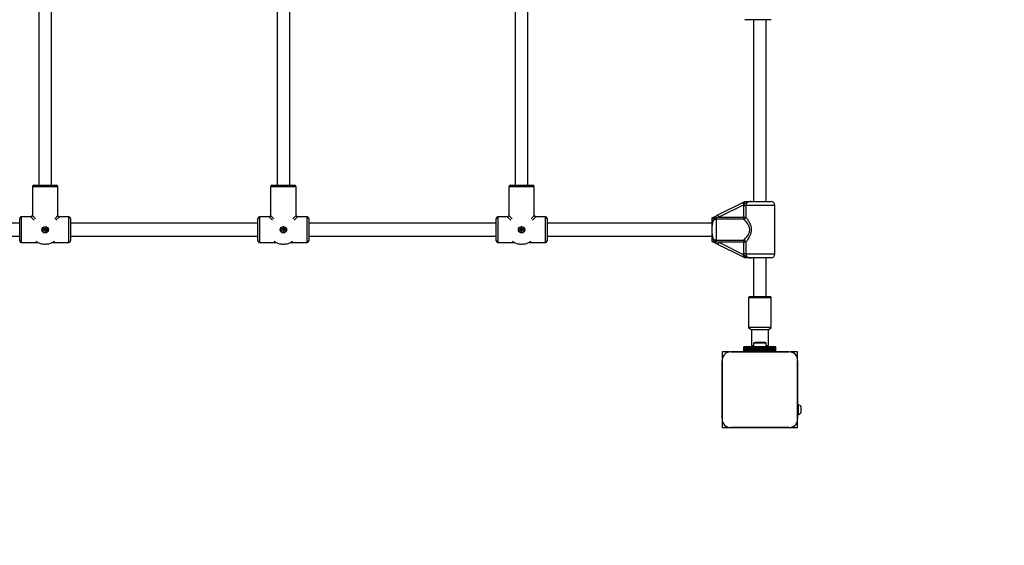
# Model space of a CAD drawing. Units: millimetres. Extents: x 2290 to 9548, y -121 to 12145.
# Drawn here: x 5305 to 6545, y 1231 to 1893 of the extents above; entities that cross this region are included whole.
import ezdxf

# ---------------------------------------------------------------- set-up
doc = ezdxf.new("R2010")
doc.units = ezdxf.units.MM

msp = doc.modelspace()

# ---------------------------------------------------------------- linework, layer by layer
at = {"color": 7, "linetype": 'Continuous', "lineweight": 25, "ltscale": 50}
for p, q in [((5329.1, 1911.7), (5329.1, 1684.4)), ((5345.1, 1684.4), (5345.1, 1911.7)), ((5629.1, 1911.7), (5629.1, 1684.4)), ((5645.1, 1684.4), (5645.1, 1911.7)), ((5929.1, 1911.7), (5929.1, 1684.4)), ((5945.1, 1684.4), (5945.1, 1911.7)), ((6251.1, 1892.9), (6226, 1892.9)), ((6229.1, 1892.9), (6229.1, 1663.9)), ((6245.1, 1663.9), (6245.1, 1892.9)), ((5321.1, 1682.4), (5321.1, 1646.4)), ((5323.1, 1684.4), (5337.1, 1684.4)), ((5337.1, 1684.4), (5351.1, 1684.4)), ((5353.1, 1646.4), (5353.1, 1682.4)), ((5621.1, 1682.4), (5621.1, 1646.4)), ((5623.1, 1684.4), (5637.1, 1684.4)), ((5637.1, 1684.4), (5651.1, 1684.4)), ((5653.1, 1646.4), (5653.1, 1682.4)), ((5921.1, 1682.4), (5921.1, 1646.4)), ((5923.1, 1684.4), (5951.1, 1684.4)), ((5953.1, 1646.4), (5953.1, 1682.4)), ((6184.2, 1646.9), (6215.6, 1662.6)), ((6215.6, 1662.6), (6218.1, 1663.9)), ((6215.6, 1662.6), (6216.9, 1659.9)), ((6218.1, 1663.9), (6218.1, 1663.9)), ((6226, 1663.9), (6251.1, 1663.9)), ((6216.9, 1659.9), (6185.6, 1644.2)), ((6216.8, 1658.9), (6216.9, 1659.9)), ((6216.8, 1658.9), (6219.6, 1658.9)), ((6216.8, 1644.2), (6216.8, 1658.9)), ((6218, 1661.2), (6216.9, 1659.9)), ((6219.6, 1658.9), (6219.6, 1644.2)), ((6256.1, 1597.9), (6256.1, 1658.9)), ((5305.1, 1614.4), (5305.1, 1642.4)), ((5319.1, 1644.4), (5307.1, 1644.4)), ((5367.1, 1644.4), (5355.1, 1644.4)), ((5369.1, 1642.4), (5369.1, 1614.4)), ((5605.1, 1614.4), (5605.1, 1642.4)), ((5619.1, 1644.4), (5607.1, 1644.4)), ((5667.1, 1644.4), (5655.1, 1644.4)), ((5669.1, 1642.4), (5669.1, 1614.4)), ((5905.1, 1628.4), (5905.1, 1642.4)), ((5919.1, 1644.4), (5907.1, 1644.4)), ((5967.1, 1644.4), (5955.1, 1644.4)), ((5969.1, 1642.4), (5969.1, 1628.4)), ((6177.1, 1643.4), (6177.1, 1643.4)), ((6180.8, 1645.2), (6184.2, 1646.9)), ((6185.6, 1644.2), (6182.1, 1643.4)), ((6182.1, 1641.6), (6182.1, 1643.4)), ((6182.1, 1641.6), (6182.1, 1615.2)), ((6216.8, 1641.6), (6182.1, 1641.6)), ((6184.2, 1646.9), (6185.6, 1644.2)), ((6185.6, 1644.2), (6216.8, 1644.2)), ((6216.8, 1644.2), (6219.6, 1644.2)), ((6216.8, 1641.6), (6216.8, 1644.2)), ((5305.1, 1636.4), (5053.8, 1636.4)), ((5605.1, 1636.4), (5369.1, 1636.4)), ((5905.1, 1636.4), (5669.1, 1636.4)), ((5905.1, 1614.4), (5905.1, 1628.4)), ((6177.1, 1636.4), (5969.1, 1636.4)), ((5969.1, 1628.4), (5969.1, 1614.4)), ((6177.1, 1623.1), (6177.1, 1633.6)), ((5053.8, 1620.4), (5305.1, 1620.4)), ((5307.1, 1612.4), (5327.8, 1612.4)), ((5346.4, 1612.4), (5367.1, 1612.4)), ((5369.1, 1620.4), (5605.1, 1620.4)), ((5607.1, 1612.4), (5627.8, 1612.4)), ((5646.4, 1612.4), (5667.1, 1612.4)), ((5669.1, 1620.4), (5905.1, 1620.4)), ((5907.1, 1612.4), (5927.8, 1612.4)), ((5946.4, 1612.4), (5967.1, 1612.4)), ((5969.1, 1620.4), (6177.1, 1620.4)), ((6177.1, 1613.4), (6177.1, 1613.4)), ((6179.6, 1614.2), (6182.1, 1613.4)), ((6182.1, 1615.2), (6216.8, 1615.2)), ((6182.1, 1615.2), (6182.1, 1613.4)), ((6182.1, 1613.4), (6185.6, 1612.5)), ((6184.2, 1609.8), (6185.6, 1612.5)), ((6216.8, 1612.5), (6185.6, 1612.5)), ((6185.6, 1612.5), (6216.9, 1596.8)), ((6216.8, 1615.2), (6216.8, 1612.5)), ((6219.6, 1612.5), (6216.8, 1612.5)), ((6216.8, 1597.9), (6216.8, 1612.5)), ((6219.6, 1612.5), (6219.6, 1597.9)), ((6184.2, 1609.8), (6180.8, 1611.6)), ((6215.6, 1594.2), (6184.2, 1609.8)), ((6215.6, 1594.2), (6216.9, 1596.8)), ((6218.1, 1592.9), (6215.6, 1594.2)), ((6219.6, 1597.9), (6216.8, 1597.9)), ((6216.9, 1596.8), (6216.8, 1597.9)), ((6216.9, 1596.8), (6218, 1595.6)), ((6218.1, 1592.9), (6218.1, 1592.9)), ((6251.1, 1592.9), (6226, 1592.9)), ((6229.1, 1592.9), (6229.1, 1544.4)), ((6245.1, 1544.4), (6245.1, 1592.9)), ((6222.9, 1542.4), (6222.9, 1505.4)), ((6224.9, 1544.4), (6249.3, 1544.4)), ((6249.3, 1544.4), (6249.4, 1544.4)), ((6251.4, 1505.4), (6251.4, 1542.4)), ((6222.9, 1505.4), (6226.4, 1502.4)), ((6251.4, 1505.4), (6222.9, 1505.4)), ((6226.4, 1502.4), (6226.4, 1482.4)), ((6247.9, 1502.4), (6226.4, 1502.4)), ((6247.9, 1502.4), (6251.4, 1505.4)), ((6247.9, 1482.4), (6247.9, 1502.4)), ((6257.1, 1480.9), (6217.1, 1480.9)), ((6217.1, 1480.6), (6217.1, 1480.9)), ((6257.1, 1480.6), (6217.1, 1480.6)), ((6217.1, 1479.7), (6217.1, 1480.6)), ((6217.1, 1479.7), (6257.1, 1479.7)), ((6217.1, 1479.6), (6217.1, 1479.7)), ((6257.1, 1479.6), (6217.1, 1479.6)), ((6217.1, 1478.7), (6217.1, 1479.6)), ((6257.1, 1478.7), (6217.1, 1478.7)), ((6217.1, 1477.8), (6217.1, 1478.7)), ((6217.1, 1478.7), (6257.1, 1478.7)), ((6217.1, 1478.7), (6217.1, 1478.7)), ((6217.1, 1477.8), (6257.1, 1477.8)), ((6217.1, 1477.7), (6217.1, 1477.8)), ((6257.1, 1477.7), (6217.1, 1477.7)), ((6217.1, 1476.9), (6217.1, 1477.7)), ((6217.1, 1476.9), (6257.1, 1476.9)), ((6217.1, 1476.6), (6217.1, 1476.9)), ((6217.1, 1475.7), (6217.1, 1476.6)), ((6217.1, 1476.6), (6257.1, 1476.6)), ((6217.1, 1474.4), (6217.1, 1475.7)), ((6217.1, 1475.7), (6257.1, 1475.7)), ((6226.4, 1482.4), (6227.9, 1480.9)), ((6226.4, 1482.4), (6229.2, 1482.4)), ((6229.2, 1485.4), (6229.2, 1480.9)), ((6237.1, 1485.4), (6229.2, 1485.4)), ((6237.1, 1486.4), (6232.1, 1486.4)), ((6242.1, 1486.4), (6237.1, 1486.4)), ((6245, 1485.4), (6237.1, 1485.4)), ((6245, 1480.9), (6245, 1485.4)), ((6245, 1482.4), (6247.8, 1482.4)), ((6246.4, 1480.9), (6247.9, 1482.4)), ((6247.8, 1482.4), (6247.9, 1482.4)), ((6257.1, 1480.6), (6257.1, 1480.9)), ((6257.1, 1479.7), (6257.1, 1480.6)), ((6257.1, 1479.6), (6257.1, 1479.7)), ((6257.1, 1478.7), (6257.1, 1479.6)), ((6257.1, 1477.8), (6257.1, 1478.7)), ((6257.1, 1478.7), (6257.1, 1478.7)), ((6257.1, 1477.7), (6257.1, 1477.8)), ((6257.1, 1476.9), (6257.1, 1477.7)), ((6257.1, 1476.6), (6257.1, 1476.9)), ((6257.1, 1475.7), (6257.1, 1476.6)), ((6257.1, 1474.4), (6257.1, 1475.7)), ((6189.6, 1474.4), (6189.6, 1465.3)), ((6198.8, 1474.4), (6189.6, 1474.4)), ((6189.6, 1463.1), (6189.6, 1390.5)), ((6189.6, 1390.5), (6189.6, 1463.1)), ((6217.1, 1474.4), (6200.7, 1474.4)), ((6200.7, 1474.4), (6273.5, 1474.4)), ((6217.1, 1474.4), (6257.1, 1474.4)), ((6233.1, 1474.4), (6233.1, 1474.4)), ((6241.1, 1474.4), (6241.1, 1474.4)), ((6273.5, 1474.4), (6257.1, 1474.4)), ((6284.6, 1474.4), (6275.5, 1474.4)), ((6284.6, 1465.2), (6284.6, 1474.4)), ((6284.6, 1407.9), (6284.6, 1463.2)), ((6284.6, 1463.2), (6284.6, 1390.5)), ((6189.6, 1435.9), (6189.6, 1435.9)), ((6189.6, 1417.9), (6189.6, 1417.9)), ((6285.6, 1407.9), (6284.6, 1407.9)), ((6284.6, 1395.9), (6284.6, 1407.9)), ((6285.6, 1395.9), (6285.6, 1407.9)), ((6289.1, 1398.9), (6289.1, 1404.9)), ((6189.6, 1388.5), (6189.6, 1379.4)), ((6284.6, 1395.9), (6285.6, 1395.9)), ((6284.6, 1390.5), (6284.6, 1395.9)), ((6284.6, 1379.4), (6284.6, 1388.5)), ((6189.6, 1379.4), (6198.8, 1379.4)), ((6200.7, 1379.4), (6273.5, 1379.4)), ((6273.5, 1379.4), (6200.7, 1379.4)), ((6275.5, 1379.4), (6284.6, 1379.4))]:
    msp.add_line(p, q, dxfattribs=at)
at = {"color": 8, "linetype": 'Continuous', "lineweight": 25, "ltscale": 50}
for p, q in [((5337.1, 1682.4), (5321.1, 1682.4)), ((5353.1, 1682.4), (5337.1, 1682.4)), ((5637.1, 1682.4), (5621.1, 1682.4)), ((5653.1, 1682.4), (5637.1, 1682.4)), ((5953.1, 1682.4), (5921.1, 1682.4)), ((6256.1, 1658.9), (6219.6, 1658.9)), ((5307.1, 1644.4), (5307.1, 1612.4)), ((5323.5, 1640.4), (5319.1, 1644.4)), ((5321.1, 1646.4), (5325, 1642)), ((5349.2, 1642), (5353.1, 1646.4)), ((5355.1, 1644.4), (5350.7, 1640.4)), ((5367.1, 1612.4), (5367.1, 1644.4)), ((5607.1, 1644.4), (5607.1, 1612.4)), ((5623.5, 1640.4), (5619.1, 1644.4)), ((5621.1, 1646.4), (5625, 1642)), ((5649.2, 1642), (5653.1, 1646.4)), ((5655.1, 1644.4), (5650.7, 1640.4)), ((5667.1, 1612.4), (5667.1, 1644.4)), ((5907.1, 1644.4), (5907.1, 1628.4)), ((5923.5, 1640.4), (5919.1, 1644.4)), ((5921.1, 1646.4), (5925, 1642)), ((5949.2, 1642), (5953.1, 1646.4)), ((5955.1, 1644.4), (5950.7, 1640.4)), ((5967.1, 1628.4), (5967.1, 1644.4)), ((5337.1, 1628.4), (5335.6, 1629.7)), ((5335.8, 1629.9), (5337.1, 1628.4)), ((5337.1, 1628.4), (5338.4, 1629.9)), ((5338.6, 1629.7), (5337.1, 1628.4)), ((5637.1, 1628.4), (5635.6, 1629.7)), ((5635.8, 1629.9), (5637.1, 1628.4)), ((5637.1, 1628.4), (5638.4, 1629.9)), ((5638.6, 1629.7), (5637.1, 1628.4)), ((5907.1, 1628.4), (5907.1, 1612.4)), ((5937.1, 1628.4), (5935.6, 1629.7)), ((5935.8, 1629.9), (5937.1, 1628.4)), ((5937.1, 1628.4), (5938.4, 1629.9)), ((5938.6, 1629.7), (5937.1, 1628.4)), ((5967.1, 1612.4), (5967.1, 1628.4)), ((6219.6, 1597.9), (6256.1, 1597.9)), ((6251.4, 1542.4), (6222.9, 1542.4))]:
    msp.add_line(p, q, dxfattribs=at)
at = {"color": 7, "linetype": 'Continuous', "lineweight": 25, "ltscale": 50, "flags": 128}
for points in [[(6202.7, 1474.4), (6202.7, 1474.4), (6202.6, 1474.4)], [(6205.5, 1474.4), (6205.5, 1474.4), (6205.5, 1474.4)], [(6208.3, 1474.4), (6208.3, 1474.4), (6208.3, 1474.4)], [(6211.2, 1474.4), (6211.1, 1474.4), (6211.1, 1474.4)], [(6214, 1474.4), (6214, 1474.4), (6214, 1474.4)], [(6216.8, 1474.4), (6216.8, 1474.4), (6216.8, 1474.4)], [(6257.4, 1474.4), (6257.4, 1474.4), (6257.4, 1474.4)], [(6260.3, 1474.4), (6260.3, 1474.4), (6260.2, 1474.4)], [(6263.1, 1474.4), (6263.1, 1474.4), (6263.1, 1474.4)], [(6265.9, 1474.4), (6265.9, 1474.4), (6265.9, 1474.4)], [(6268.8, 1474.4), (6268.7, 1474.4), (6268.7, 1474.4)], [(6271.6, 1474.4), (6271.6, 1474.4), (6271.5, 1474.4)], [(6189.6, 1461.4), (6189.6, 1461.3), (6189.6, 1461.3)], [(6189.6, 1458.5), (6189.6, 1458.5), (6189.6, 1458.5)], [(6189.6, 1455.7), (6189.6, 1455.7), (6189.6, 1455.7)], [(6189.6, 1452.9), (6189.6, 1452.9), (6189.6, 1452.8)], [(6189.6, 1450), (6189.6, 1450), (6189.6, 1450)], [(6189.6, 1447.2), (6189.6, 1447.2), (6189.6, 1447.2)], [(6189.6, 1444.4), (6189.6, 1444.4), (6189.6, 1444.3)], [(6189.6, 1441.6), (6189.6, 1441.5), (6189.6, 1441.5)], [(6189.6, 1438.7), (6189.6, 1438.7), (6189.6, 1438.7)], [(6189.6, 1415.1), (6189.6, 1415.1), (6189.6, 1415)], [(6189.6, 1412.2), (6189.6, 1412.2), (6189.6, 1412.2)], [(6189.6, 1409.4), (6189.6, 1409.4), (6189.6, 1409.4)], [(6189.6, 1406.6), (6189.6, 1406.6), (6189.6, 1406.5)], [(6189.6, 1403.8), (6189.6, 1403.7), (6189.6, 1403.7)], [(6189.6, 1400.9), (6189.6, 1400.9), (6189.6, 1400.9)], [(6189.6, 1398.1), (6189.6, 1398.1), (6189.6, 1398.1)], [(6189.6, 1395.3), (6189.6, 1395.3), (6189.6, 1395.2)], [(6189.6, 1392.4), (6189.6, 1392.4), (6189.6, 1392.4)]]:
    msp.add_lwpolyline(points, dxfattribs=at)
at = {"color": 7, "linetype": 'Continuous', "lineweight": 25, "ltscale": 2500}
for centre, radius in [((5337.1, 1628.4), 4.1), ((5337.1, 1628.4), 3.63), ((5337.1, 1628.4), 2), ((5637.1, 1628.4), 4.1), ((5637.1, 1628.4), 3.63), ((5637.1, 1628.4), 2), ((5937.1, 1628.4), 4.1), ((5937.1, 1628.4), 3.63), ((5937.1, 1628.4), 2)]:
    msp.add_circle(centre, radius, dxfattribs=at)
for centre, radius, start, end in [((5323.1, 1682.4), 2, 90, 180), ((5351.1, 1682.4), 2, 0, 90), ((5623.1, 1682.4), 2, 90, 180), ((5651.1, 1682.4), 2, 0, 90), ((5923.1, 1682.4), 2, 90, 180), ((5951.1, 1682.4), 2, 0, 90), ((6251.1, 1658.9), 5, 0, 90), ((5307.1, 1642.4), 2, 90, 180), ((5319.1, 1646.4), 2, 272.9771, 356.8072), ((5355.1, 1646.4), 2, 182.9771, 266.8072), ((5367.1, 1642.4), 2, 0, 90), ((5607.1, 1642.4), 2, 90, 180), ((5619.1, 1646.4), 2, 272.9771, 356.8072), ((5655.1, 1646.4), 2, 182.9771, 266.8072), ((5667.1, 1642.4), 2, 0, 90), ((5907.1, 1642.4), 2, 90, 180), ((5919.1, 1646.4), 2, 272.9771, 356.8072), ((5955.1, 1646.4), 2, 182.9771, 266.8072), ((5967.1, 1642.4), 2, 0, 90), ((6178.3, 1642), 4.1, 20.3319, 52.3733), ((6216.2, 1645), 3.46, 280.0723, 347.332), ((5307.1, 1614.4), 2, 180, 270), ((5337.1, 1628.4), 18.5, 231.0507, 257.9157), ((5337.1, 1628.4), 18.5, 282.0843, 308.9493), ((5367.1, 1614.4), 2, 270, 0), ((5607.1, 1614.4), 2, 180, 270), ((5637.1, 1628.4), 18.5, 231.0507, 257.9157), ((5637.1, 1628.4), 18.5, 282.0843, 308.9493), ((5667.1, 1614.4), 2, 270, 0), ((5907.1, 1614.4), 2, 180, 270), ((5937.1, 1628.4), 18.5, 231.0507, 257.9157), ((5937.1, 1628.4), 18.5, 282.0843, 308.9493), ((5967.1, 1614.4), 2, 270, 0), ((6178.3, 1614.8), 4.1, 307.6267, 339.6681), ((6216.2, 1611.8), 3.46, 12.668, 79.9277), ((6251.1, 1597.9), 5, 270, 0), ((6224.9, 1542.4), 2, 90, 180), ((6249.4, 1542.4), 2, 0, 90), ((6232.1, 1481.7), 4.71, 90, 128.0512), ((6242.1, 1481.7), 4.71, 51.9488, 90), ((6199.8, 1464.2), 10.2, 84.4026, 186.1596), ((6274.5, 1464.2), 10.2, 354.3813, 95.6187), ((6284.5, 1403), 5, 21.9485, 76.8489), ((6199.8, 1389.5), 10.2, 174.3813, 275.6187), ((6274.5, 1389.5), 10.2, 264.3811, 5.6189), ((6284.5, 1400.7), 5, 283.1511, 338.0515), ((6199.6, 1389.4), 10, 208.3263, 241.6165), ((6274.6, 1389.4), 10, 298.8306, 331.1754), ((6284.6, 1379.4), 1500, 270, 0)]:
    msp.add_arc(centre, radius, start, end, dxfattribs=at)
at = {"color": 7, "linetype": 'Continuous', "lineweight": 25, "ltscale": 50}
for points, knots in [([(6226, 1892.9), (6226, 1892.9), (6225.9, 1892.9), (6225.7, 1892.9), (6224.7, 1892.9), (6223.4, 1892.9), (6221.7, 1892.9), (6220, 1892.9), (6218.7, 1892.9), (6218.1, 1892.9)], [0, 0, 0, 0, 0.001627, 0.019175, 0.106772, 0.404916, 0.612977, 0.819731, 1, 1, 1, 1]), ([(6218, 1661.2), (6218, 1661.2), (6218, 1661.2), (6218, 1661.6), (6217.9, 1662.3), (6217.9, 1663.1), (6217.9, 1663.7), (6218, 1663.8), (6218.1, 1663.9)], [0, 0, 0, 0, 0.004047, 0.039305, 0.28737, 0.527191, 0.763558, 1, 1, 1, 1]), ([(6226, 1663.9), (6226, 1663.9), (6225.9, 1663.9), (6225.5, 1663.9), (6224.1, 1663.8), (6222.3, 1663.4), (6220.3, 1662.3), (6219.2, 1661.6), (6218.3, 1661.2), (6218, 1661.2)], [0, 0, 0, 0, 0.002233, 0.023847, 0.135007, 0.520106, 0.654642, 0.920097, 1, 1, 1, 1]), ([(6218.1, 1663.9), (6218.7, 1663.9), (6220.3, 1663.9), (6221.9, 1663.9), (6223.6, 1663.9), (6224.7, 1663.9), (6225.7, 1663.9), (6225.9, 1663.9), (6226, 1663.9), (6226, 1663.9)], [0, 0, 0, 0, 0.184284, 0.478969, 0.594883, 0.893175, 0.980815, 0.998373, 1, 1, 1, 1]), ([(6226, 1663.9), (6226, 1663.9), (6225.2, 1663.9), (6223.8, 1663.7), (6222, 1663), (6220.6, 1661.9), (6219.8, 1660.5), (6219.6, 1659.4), (6219.6, 1658.9)], [0, 0, 0, 0, 0.007316, 0.258633, 0.467109, 0.652262, 0.827455, 1, 1, 1, 1]), ([(6177.1, 1643.4), (6177.5, 1643.6), (6178.7, 1644.2), (6179.9, 1644.8), (6180.8, 1645.2)], [0, 0, 0, 0, 0.27223, 1, 1, 1, 1]), ([(6177.1, 1643.4), (6177.2, 1643.4), (6177.3, 1643.4), (6177.9, 1643.2), (6178.7, 1642.9), (6179.3, 1642.7), (6179.6, 1642.6), (6179.6, 1642.6)], [0, 0, 0, 0, 0.234549, 0.468158, 0.726843, 0.996855, 1, 1, 1, 1]), ([(6177.1, 1633.6), (6177.1, 1633.7), (6177.1, 1633.8), (6177.1, 1634.3), (6177.1, 1635.5), (6177.1, 1637), (6177.1, 1638.9), (6177.1, 1640.9), (6177.1, 1642.7), (6177.1, 1643.4)], [0, 0, 0, 0, 0.002613, 0.045346, 0.140614, 0.370138, 0.541331, 0.815228, 1, 1, 1, 1]), ([(6179.6, 1642.6), (6179.6, 1642.5), (6179.2, 1641.7), (6178.4, 1640.4), (6177.4, 1638), (6177.2, 1635.9), (6177.1, 1634.4), (6177.1, 1633.9), (6177.1, 1633.7), (6177.1, 1633.7), (6177.1, 1633.6)], [0, 0, 0, 0, 0.016164, 0.288687, 0.514725, 0.82388, 0.944355, 0.985565, 0.996708, 1, 1, 1, 1]), ([(6182.1, 1641.6), (6181.6, 1641.5), (6180.6, 1641.4), (6179.2, 1640.6), (6178.1, 1639.2), (6177.4, 1637.5), (6177.1, 1635.6), (6177.1, 1634.3), (6177.1, 1633.6)], [0, 0, 0, 0, 0.142943, 0.288736, 0.445293, 0.629278, 0.812745, 1, 1, 1, 1]), ([(6182.1, 1643.4), (6182.1, 1643.4), (6181.2, 1643.2), (6180.4, 1642.9), (6179.6, 1642.6)], [0, 0, 0, 0, 0.044012, 1, 1, 1, 1]), ([(6216.8, 1615.2), (6217.3, 1615.6), (6218.1, 1616.6), (6219.7, 1618.4), (6221.4, 1620.5), (6222.7, 1622.5), (6223.6, 1624.4), (6224.4, 1626.5), (6224.6, 1629.2), (6223.9, 1631.9), (6222.7, 1634.2), (6221.3, 1636.3), (6219.7, 1638.4), (6218.1, 1640.2), (6217.2, 1641.2), (6216.8, 1641.6)], [0, 0, 0, 0, 0.084303, 0.168742, 0.253198, 0.337552, 0.387626, 0.437588, 0.520576, 0.604096, 0.672256, 0.740591, 0.831956, 0.923263, 1, 1, 1, 1]), ([(6219.6, 1644.2), (6219.9, 1643.7), (6220.7, 1642.6), (6222.1, 1640.3), (6223.5, 1637.8), (6224.7, 1635.3), (6225.7, 1632.5), (6226.3, 1629.3), (6226.1, 1625.5), (6225, 1622), (6223.5, 1619), (6222.1, 1616.5), (6220.7, 1614.2), (6220, 1613.1), (6219.6, 1612.5)], [0, 0, 0, 0, 0.072899, 0.161218, 0.249622, 0.318922, 0.388131, 0.477673, 0.567895, 0.672125, 0.755468, 0.838851, 0.919496, 1, 1, 1, 1]), ([(6177.1, 1623.1), (6177.1, 1623), (6177.1, 1622.4), (6177.2, 1621.1), (6177.4, 1619.2), (6178.1, 1617.5), (6179.2, 1616.2), (6180.6, 1615.3), (6181.6, 1615.2), (6182.1, 1615.2)], [0, 0, 0, 0, 0.02316, 0.195866, 0.370742, 0.554721, 0.711274, 0.857062, 1, 1, 1, 1]), ([(6177.1, 1623.1), (6177.1, 1623.1), (6177.1, 1623.1), (6177.1, 1622.9), (6177.1, 1622.6), (6177.1, 1621), (6177.4, 1618.9), (6178.3, 1616.5), (6179.2, 1615.2), (6179.6, 1614.4), (6179.6, 1614.2)], [0, 0, 0, 0, 0.003292, 0.0103, 0.043618, 0.120682, 0.485118, 0.708657, 0.936534, 1, 1, 1, 1]), ([(6177.1, 1613.4), (6177.1, 1613.5), (6177.1, 1614.5), (6177.1, 1616.1), (6177.1, 1618), (6177.1, 1619.7), (6177.1, 1621.1), (6177.1, 1622.2), (6177.1, 1622.7), (6177.1, 1623), (6177.1, 1623.1), (6177.1, 1623.1)], [0, 0, 0, 0, 0.040276, 0.241489, 0.435123, 0.630051, 0.85945, 0.902802, 0.974281, 0.997389, 1, 1, 1, 1]), ([(6179.6, 1614.2), (6179.6, 1614.2), (6179.3, 1614.1), (6178.7, 1613.8), (6177.9, 1613.6), (6177.3, 1613.4), (6177.2, 1613.4), (6177.1, 1613.4)], [0, 0, 0, 0, 0.003145, 0.273157, 0.531842, 0.765451, 1, 1, 1, 1]), ([(6180.8, 1611.6), (6180.7, 1611.6), (6179.9, 1612), (6178.6, 1612.6), (6177.5, 1613.2), (6177.1, 1613.4)], [0, 0, 0, 0, 0.026491, 0.727787, 1, 1, 1, 1]), ([(5341, 1610.3), (5340.2, 1610.2), (5338.7, 1609.9), (5336, 1609.9), (5334.2, 1610.1), (5333.4, 1610.3), (5333.2, 1610.3)], [0, 0, 0, 0, 0.31477, 0.629845, 0.940496, 1, 1, 1, 1]), ([(5641, 1610.3), (5640.2, 1610.2), (5638.7, 1609.9), (5636, 1609.9), (5634.2, 1610.1), (5633.4, 1610.3), (5633.2, 1610.3)], [0, 0, 0, 0, 0.31477, 0.629845, 0.940496, 1, 1, 1, 1]), ([(5941, 1610.3), (5940.2, 1610.2), (5938.7, 1609.9), (5936, 1609.9), (5934.2, 1610.1), (5933.4, 1610.3), (5933.2, 1610.3)], [0, 0, 0, 0, 0.31477, 0.629845, 0.940496, 1, 1, 1, 1]), ([(6218.1, 1592.9), (6218, 1593), (6217.9, 1593.1), (6217.9, 1593.7), (6217.9, 1594.5), (6218, 1595.2), (6218, 1595.5), (6218, 1595.6), (6218, 1595.6)], [0, 0, 0, 0, 0.237438, 0.4748, 0.714666, 0.962822, 0.995953, 1, 1, 1, 1]), ([(6218, 1595.6), (6218.3, 1595.5), (6219.2, 1595.1), (6220.3, 1594.4), (6222.3, 1593.4), (6224.1, 1592.9), (6225.5, 1592.9), (6225.9, 1592.9), (6226, 1592.9), (6226, 1592.9)], [0, 0, 0, 0, 0.079903, 0.345358, 0.479894, 0.864993, 0.976153, 0.997767, 1, 1, 1, 1]), ([(6226, 1592.9), (6226, 1592.9), (6225.9, 1592.9), (6225.7, 1592.9), (6224.7, 1592.9), (6223.6, 1592.9), (6221.9, 1592.9), (6220.3, 1592.9), (6218.7, 1592.9), (6218.1, 1592.9)], [0, 0, 0, 0, 0.001627, 0.019185, 0.106825, 0.405117, 0.521031, 0.815716, 1, 1, 1, 1]), ([(6219.6, 1597.9), (6219.6, 1597.4), (6219.8, 1596.3), (6220.6, 1594.9), (6222, 1593.8), (6223.8, 1593), (6225.2, 1592.9), (6226, 1592.9)], [0, 0, 0, 0, 0.172553, 0.347755, 0.532917, 0.741403, 1, 1, 1, 1])]:
    msp.add_open_spline(points, degree=3, knots=knots, dxfattribs=at)

doc.saveas('drawing.dxf')
